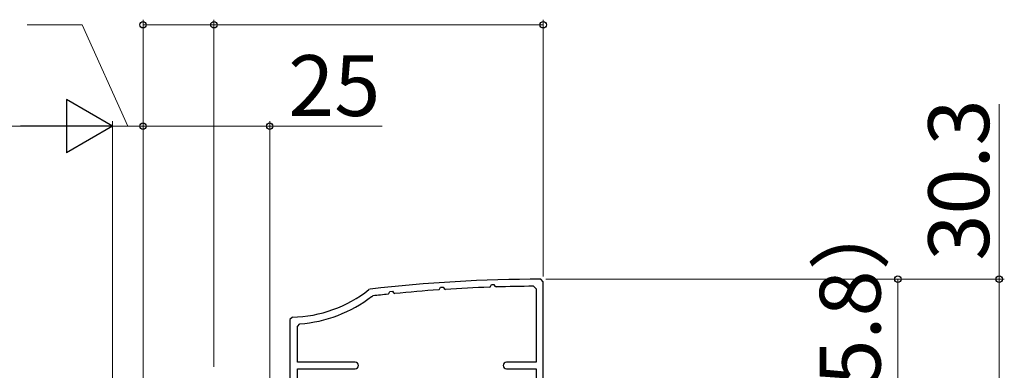
# Model space of a CAD drawing. Extents: x 105 to 1155, y 126 to 1689.
# Drawn here: x 774 to 968, y 1204 to 1273 of the extents above; entities that cross this region are included whole.
import ezdxf

# ---------------------------------------------------------------- set-up
doc = ezdxf.new("R2010")
doc.units = 0
doc.layers.add('YKK_11', color=7, linetype='CONTINUOUS', lineweight=30)
doc.layers.add('YKK_D', color=6, linetype='CONTINUOUS', lineweight=13)
doc.styles.add('text-b', font='txt')

msp = doc.modelspace()

# ---------------------------------------------------------------- linework, layer by layer
at = {"layer": 'YKK_11', "color": 30}
for p, q in [((866.56, 1220.33), (866.75, 1220.73)), ((866.75, 1220.73), (867.24, 1220.74)), ((867.24, 1220.74), (867.42, 1220.41)), ((877, 1221.3), (876.5, 1221.8)), ((877, 1179.5), (877, 1221.3)), ((842.83, 1219.85), (842.57, 1219.74)), ((846.39, 1218.83), (846.55, 1218.95)), ((846.55, 1218.95), (846.73, 1219.37)), ((846.73, 1219.37), (847.22, 1219.41)), ((847.22, 1219.41), (847.41, 1219.1)), ((847.41, 1219.1), (847.69, 1218.96)), ((856.38, 1219.69), (856.55, 1219.81)), ((856.55, 1219.81), (856.74, 1220.22)), ((856.74, 1220.22), (857.23, 1220.24)), ((857.23, 1220.24), (857.41, 1219.93)), ((857.41, 1219.93), (857.69, 1219.78)), ((866.38, 1220.21), (866.56, 1220.33)), ((867.42, 1220.41), (867.69, 1220.26)), ((875.1, 1220.4), (875.6, 1219.9)), ((875.6, 1219.9), (875.6, 1205.4)), ((843.13, 1218.4), (843.38, 1218.5)), ((827.49, 1214.31), (827, 1213.81)), ((827, 1213.81), (827, 1199.8)), ((828.5, 1212.48), (828.97, 1212.97)), ((828.5, 1205.4), (828.5, 1212.48)), ((839.85, 1205.4), (828.5, 1205.4)), ((875.6, 1205.4), (869.75, 1205.4)), ((828.5, 1191.5), (828.5, 1204.1)), ((828.5, 1204.1), (839.85, 1204.1)), ((869.75, 1204.1), (875.6, 1204.1)), ((875.6, 1204.1), (875.6, 1200))]:
    msp.add_line(p, q, dxfattribs=at)
for centre, radius, start, end in [((877, 921.8), 300, 90.0957, 96.541), ((827, 1239.3), 25, 271.1235, 308.5251), ((877, 921.8), 298.6, 95.8852, 96.465), ((877, 921.8), 298.6, 93.9596, 95.6335), ((877, 921.8), 298.6, 92.0384, 93.7085), ((877, 921.8), 298.6, 90.3652, 91.7876), ((827, 1239.3), 26.4, 274.2638, 307.6589), ((839.85, 1204.75), 0.65, 270, 90), ((869.75, 1204.75), 0.65, 90, 270)]:
    msp.add_arc(centre, radius, start, end, dxfattribs=at)
at = {"layer": 'YKK_D'}
for p, q in [((798, 1192.01), (798, 1273)), ((812, 1204.5), (812, 1273)), ((812, 1204.5), (812, 1273)), ((877, 1222.3), (877, 1273)), ((785.97, 1272), (775.16, 1272)), ((795, 1252), (785.97, 1272)), ((812, 1272), (798, 1272)), ((812, 1272), (877, 1272)), ((967, 1221.8, 0), (967, 1256.31, 0)), ((781.5, 1252), (467.5, 1252)), ((792, 1198.8), (792, 1253)), ((792, 1198.8), (792, 1253)), ((792, 1252), (798, 1252)), ((798, 1216), (798, 1253)), ((798, 1192.01), (798, 1253)), ((798, 1252), (823, 1252)), ((823, 1192), (823, 1253)), ((823, 1252), (845.23, 1252)), ((877.5, 1221.8), (948, 1221.8)), ((877.5, 1221.8, 0), (968, 1221.8, 0)), ((947, 1176), (947, 1221.8)), ((967, 1191.5, 0), (967, 1221.8, 0))]:
    msp.add_line(p, q, dxfattribs=at)
at = {"layer": 'YKK_D', "lineweight": -2}
for p, q in [((792, 1252), (782.91, 1257.25)), ((782.91, 1257.25), (782.91, 1246.75)), ((792, 1252), (773.81, 1252)), ((792, 1252), (782.91, 1246.75))]:
    msp.add_line(p, q, dxfattribs=at)
at = {"layer": 'YKK_D', "linetype": 'ByBlock', "lineweight": -2}
for centre, radius in [((798, 1272), 0.637), ((812, 1272), 0.637), ((812, 1272), 0.637), ((877, 1272), 0.637), ((798, 1252), 0.637), ((798, 1252), 0.637), ((823, 1252), 0.637), ((947, 1221.8), 0.638), ((967, 1221.8, 0), 0.638)]:
    msp.add_circle(centre, radius, dxfattribs=at)

# ---------------------------------------------------------------- texts
at = {"layer": 'YKK_D', "style": 'text-b'}
msp.add_text('25', height=12, dxfattribs=at).set_placement((826.66, 1254))
for s, p in [('30.3', (965, 1225.46, 0)), ('（45.8）', (943.57, 1175.34))]:
    msp.add_text(s, height=12, rotation=90, dxfattribs=at).set_placement(p)

doc.saveas('drawing.dxf')
